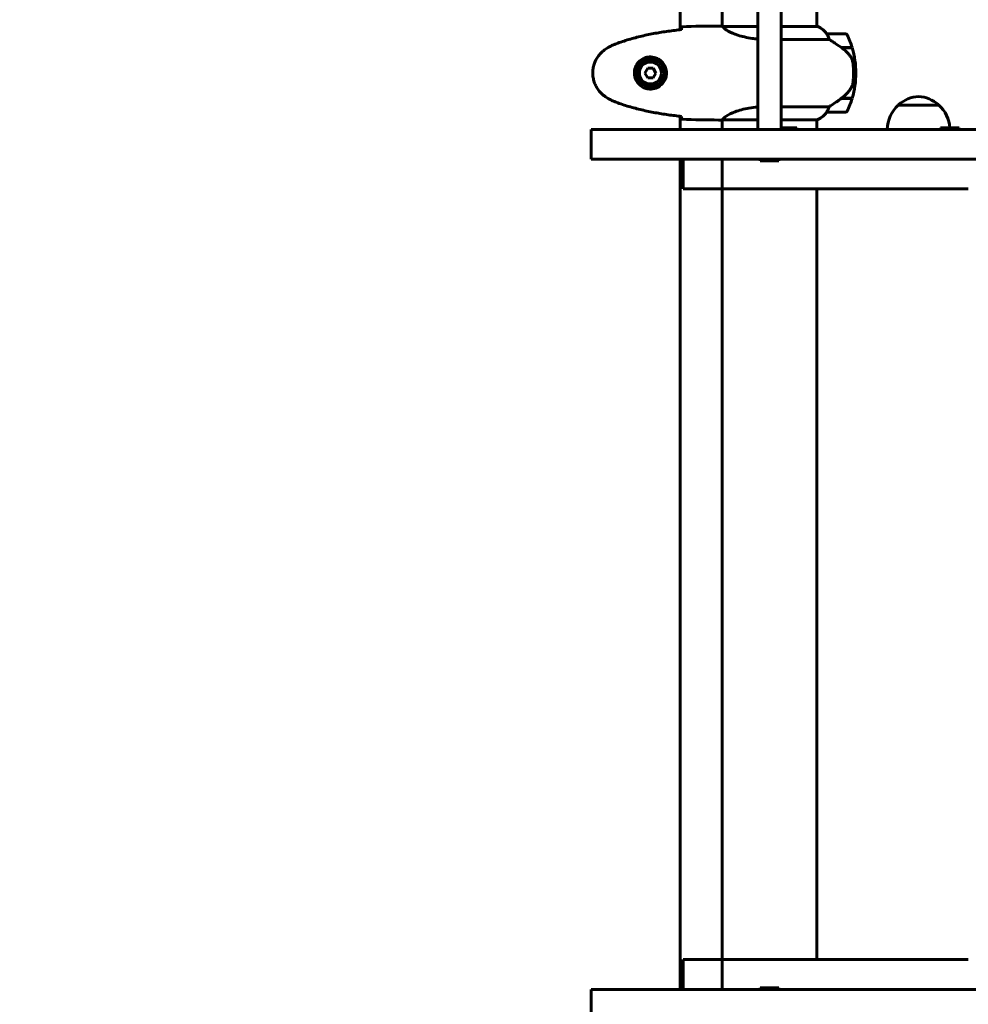
# Model space of a CAD drawing. Units: millimetres. Extents: x 3409 to 11357, y -2280 to 11240.
# Drawn here: x 6006 to 6612, y 3358 to 3987 of the extents above; entities that cross this region are included whole.
import ezdxf

# ---------------------------------------------------------------- set-up
doc = ezdxf.new("R2010")
doc.units = ezdxf.units.MM
doc.header["$LTSCALE"] = 60
doc.layers.add('Widoczne (ISO)', color=7, linetype='Continuous', lineweight=60)
doc.layers.add('Wymiar (ISO)', color=7, linetype='Continuous', lineweight=18, true_color=0x00803f)
doc.styles.add('Tekst etykiety (ISO)', font='tahoma.ttf')
doc.dimstyles.new('Domyślne (ISO)', dxfattribs={"dimscale": 60, "dimtxt": 3.5, "dimasz": 2.5, "dimexe": 3.175, "dimexo": 0, "dimgap": 0.762, "dimtad": 1, "dimtoh": 1, "dimdec": 0, "dimrnd": 1e-08, "dimzin": 0, "dimtxsty": 'Tekst etykiety (ISO)', "dimcen": 0.09, "dimdle": 10, "dimclrd": 256, "dimclre": 256, "dimclrt": 256, "dimadec": 0, "dimazin": 0, "dimtfac": 0.714286, "dimtdec": 0, "dimtmove": 0, "dimatfit": 3, "dimfxl": 0, "dimtolj": 1, "dimtzin": 0, "dimlwd": -1, "dimlwe": -1, "dimarcsym": 0})

# ---------------------------------------------------------------- blocks, each defined once
blk = doc.blocks.new('*D5')
at = {"layer": 'Defpoints', "color": 0, "transparency": 16777216}
for p in [(10668.81, 6093.95), (3954.51, 4162.84), (10668.81, 3897.69)]:
    blk.add_point(p, dxfattribs=at)
at = {"layer": 'Wymiar (ISO)', "transparency": 16777216}
for p, q in [((3954.51, 4162.84), (3954.51, 6284.45)), ((10668.81, 3897.69), (10668.81, 6284.45)), ((4104.51, 6093.95), (10518.81, 6093.95))]:
    blk.add_line(p, q, dxfattribs=at)
for points in [[(4104.51, 6118.95), (4104.51, 6068.95), (3954.51, 6093.95)], [(10518.81, 6118.95), (10518.81, 6068.95), (10668.81, 6093.95)]]:
    blk.add_solid(points, dxfattribs=at)
at = {"layer": 'Wymiar (ISO)', "transparency": 16777216, "insert": (7311.66, 6357.99), "char_height": 210, "attachment_point": 2, "style": 'Tekst etykiety (ISO)'}
blk.add_mtext('\\A1;6714', dxfattribs=at)
blk = doc.blocks.new('*D7')
at = {"layer": 'Defpoints', "color": 0, "transparency": 16777216}
for p in [(5060.86, 3739.58), (8804.56, 3367.69), (8804.56, 1057.73)]:
    blk.add_point(p, dxfattribs=at)
at = {"layer": 'Wymiar (ISO)', "transparency": 16777216}
for p, q in [((5060.86, 3739.58), (5060.86, 867.23)), ((8804.56, 3367.69), (8804.56, 867.23)), ((5210.86, 1057.73), (8654.56, 1057.73))]:
    blk.add_line(p, q, dxfattribs=at)
for points in [[(5210.86, 1082.73), (5210.86, 1032.73), (5060.86, 1057.73)], [(8654.56, 1082.73), (8654.56, 1032.73), (8804.56, 1057.73)]]:
    blk.add_solid(points, dxfattribs=at)
at = {"layer": 'Wymiar (ISO)', "transparency": 16777216, "insert": (6932.71, 1322.19), "char_height": 210, "attachment_point": 2, "style": 'Tekst etykiety (ISO)'}
blk.add_mtext('\\A1;3744', dxfattribs=at)

msp = doc.modelspace()

# ---------------------------------------------------------------- linework, layer by layer
at = {"layer": 'Widoczne (ISO)'}
for p, q in [((6477.16, 4046.52), (6477.16, 3922.43)), ((6492.16, 3922.43), (6492.16, 4046.52)), ((6454.51, 4028.09), (6454.51, 3982.54)), ((6514.81, 4028.09), (6514.81, 3982.41)), ((6427.66, 3980.28), (6427.66, 3999.4)), ((6452.22, 3982.69), (6453.97, 3982.69)), ((6477.16, 3982.41), (6454.8, 3982.41)), ((6515.36, 3982.41), (6492.16, 3982.41)), ((6515.07, 3982.6), (6514.81, 3982.6)), ((6492.16, 3974.17), (6522.72, 3974.17)), ((6533.31, 3977.69), (6521.31, 3977.69)), ((6530.61, 3968.89), (6537.42, 3968.89)), ((6530.69, 3968.89), (6530.69, 3968.83)), ((6530.89, 3968.69), (6537.48, 3968.69)), ((6531.4, 3968.69), (6531.4, 3968.89)), ((6531.68, 3968.89), (6531.68, 3968.69)), ((6531.93, 3968.89), (6531.93, 3968.69)), ((6532.25, 3968.69), (6532.25, 3968.89)), ((6532.36, 3968.89), (6532.36, 3968.69)), ((6406.93, 3955.69), (6405.2, 3952.69)), ((6410.4, 3955.69), (6406.93, 3955.69)), ((6412.13, 3952.69), (6410.4, 3955.69)), ((6417.69, 3954.69), (6418.72, 3954.69)), ((6405.2, 3952.69), (6406.93, 3949.69)), ((6406.93, 3949.69), (6410.4, 3949.69)), ((6410.4, 3949.69), (6412.13, 3952.69)), ((6418.72, 3950.69), (6417.69, 3950.69)), ((6539.81, 3952.69), (6538.31, 3952.69)), ((6538.31, 3952.69), (6539.81, 3952.69)), ((6530.61, 3936.49), (6530.42, 3936.49)), ((6530.51, 3936.55), (6530.51, 3936.49)), ((6537.42, 3936.49), (6530.61, 3936.49)), ((6530.69, 3936.68), (6530.69, 3936.49)), ((6537.48, 3936.69), (6530.71, 3936.69)), ((6531.4, 3936.49), (6531.4, 3936.69)), ((6531.68, 3936.69), (6531.68, 3936.49)), ((6531.93, 3936.69), (6531.93, 3936.49)), ((6532.25, 3936.49), (6532.25, 3936.69)), ((6532.36, 3936.69), (6532.36, 3936.49)), ((6522.72, 3931.2), (6492.16, 3931.2)), ((6592.81, 3932.19), (6566.81, 3932.19)), ((6427.66, 3916.69), (6427.66, 3925.09)), ((6452.22, 3922.69), (6453.97, 3922.69)), ((6454.51, 3922.77), (6454.51, 3916.69)), ((6454.56, 3922.78), (6477.16, 3922.78)), ((6477.16, 3916.69), (6477.16, 3922.43)), ((6492.16, 3922.78), (6515.07, 3922.78)), ((6492.16, 3922.43), (6492.16, 3916.69)), ((6514.81, 3922.78), (6514.81, 3916.69)), ((6521.31, 3927.69), (6533.31, 3927.69)), ((6510.73, 3916.69), (6370.82, 3916.69)), ((6370.82, 3897.69), (6370.82, 3916.69)), ((6492.16, 3917.69), (6502.03, 3917.69)), ((6502.03, 3917.69), (6502.03, 3916.69)), ((6510.73, 3916.69), (6525.52, 3916.69)), ((6861.29, 3916.69), (6525.52, 3916.69)), ((6593.81, 3917.69), (6605.81, 3917.69)), ((6593.81, 3917.69), (6593.81, 3916.69)), ((6605.81, 3917.69), (6605.81, 3916.69)), ((6370.82, 3897.69), (6510.73, 3897.69)), ((6427.66, 3367.69), (6427.66, 3897.69)), ((6429.51, 3897.69), (6429.51, 3878.69)), ((6454.51, 3878.69), (6454.51, 3897.69)), ((6478.66, 3896.69), (6478.66, 3897.69)), ((6490.66, 3896.69), (6490.66, 3897.69)), ((6525.52, 3897.69), (6510.73, 3897.69)), ((6525.52, 3897.69), (6861.29, 3897.69)), ((6490.66, 3896.69), (6478.66, 3896.69)), ((6444.51, 3878.69), (6429.51, 3878.69)), ((6444.51, 3878.69), (6449.51, 3878.69)), ((6454.51, 3878.69), (6449.51, 3878.69)), ((6454.51, 3878.69), (6454.51, 3386.69)), ((6490.23, 3878.69), (6454.51, 3878.69)), ((6490.23, 3878.69), (6547.27, 3878.69)), ((6514.81, 3386.69), (6514.81, 3878.69)), ((6611.55, 3878.69), (6547.27, 3878.69)), ((6429.51, 3386.69), (6444.51, 3386.69)), ((6429.51, 3386.69), (6429.51, 3367.69)), ((6444.51, 3386.69), (6449.51, 3386.69)), ((6449.51, 3386.69), (6454.51, 3386.69)), ((6490.23, 3386.69), (6454.51, 3386.69)), ((6454.51, 3386.69), (6454.51, 3367.69)), ((6490.23, 3386.69), (6547.27, 3386.69)), ((6611.55, 3386.69), (6547.27, 3386.69)), ((6510.73, 3367.69), (6370.82, 3367.69)), ((6370.82, 3348.69), (6370.82, 3367.69)), ((6478.66, 3368.69), (6490.66, 3368.69)), ((6478.66, 3368.69), (6478.66, 3367.69)), ((6490.66, 3368.69), (6490.66, 3367.69)), ((6510.73, 3367.69), (6525.52, 3367.69)), ((6861.29, 3367.69), (6525.52, 3367.69))]:
    msp.add_line(p, q, dxfattribs=at)
for radius in [8.75, 7]:
    msp.add_circle((6408.66, 3952.69), radius, dxfattribs=at)
for centre, radius, start, end in [((6515.36, 3982.19), 0.5, 125.3151, 153.66237), ((6508.57, 3967.98), 16, 37.36934, 66.0245), ((6515.36, 3981.91), 0.5, 64.01719, 90), ((6508.57, 3967.98), 16, 37.36934, 64.01719), ((6521.31, 3976.69), 1, 90, 91.41764), ((6533.31, 3976.69), 1, 25.81482, 90), ((6483.7, 3952.69), 56.11, 16.78014, 25.81482), ((6483.7, 3952.69), 56.11, 0, 16.56696), ((6408.66, 3952.69), 9.25, 12.48689, 68.78869), ((6408.66, 3952.69), 9.25, 291.21131, 347.51311), ((6483.7, 3952.69), 56.11, 343.43304, 0), ((6483.7, 3952.69), 56.11, 334.18518, 343.21986), ((6581.02, 3916.72), 21, 93.29354, 131.32458), ((6578.61, 3916.72), 21, 48.67542, 86.70646), ((6581.81, 3916.09), 22, 132.95665, 178.43425), ((6567.81, 3931.74), 1, 131.32458, 153.53206), ((6591.81, 3931.74), 1, 26.46794, 48.67542), ((6577.82, 3916.09), 22, 4.1736, 47.04335), ((6508.57, 3937.4), 16, 293.9755, 322.63066), ((6508.57, 3937.4), 16, 295.98281, 322.63066), ((6521.31, 3928.69), 1, 268.58236, 270), ((6533.31, 3928.69), 1, 270, 334.18518)]:
    msp.add_arc(centre, radius, start, end, dxfattribs=at)
msp.add_ellipse((6529.1, 3937.14), major_axis=(-12.43, -8.81), ratio=0.085302, start_param=1.617054, end_param=1.638925, dxfattribs=at)
for points, knots in [([(6428.57, 3980.38), (6425.74, 3980.09), (6422.91, 3979.75), (6417.26, 3978.97), (6414.43, 3978.53), (6408.8, 3977.5), (6406, 3976.93), (6400.43, 3975.62), (6397.66, 3974.89), (6392.19, 3973.26), (6389.47, 3972.35), (6386.8, 3971.35)], [5.523572, 5.523572, 5.523572, 5.523572, 6.373336, 6.373336, 7.223204, 7.223204, 8.073072, 8.073072, 8.92294, 8.92294, 9.772808, 9.772808, 9.772808, 9.772808]), ([(6428.58, 3980.64), (6428.59, 3980.88), (6428.6, 3981.09), (6428.63, 3981.69), (6428.65, 3982), (6428.66, 3982.22)], [9.0036319, 9.0036319, 9.0036319, 9.0036319, 9.2941564, 9.2941564, 9.8897117, 9.8897117, 9.8897117, 9.8897117]), ([(6454.88, 3982.41), (6454.81, 3982.44), (6454.74, 3982.46), (6454.59, 3982.51), (6454.52, 3982.54), (6454.39, 3982.58), (6454.33, 3982.6), (6454.23, 3982.63), (6454.2, 3982.65), (6454.14, 3982.66), (6454.12, 3982.67), (6454.08, 3982.68), (6454.07, 3982.69), (6453.97, 3982.69)], [9.0270792, 9.0270792, 9.0270792, 9.0270792, 9.1268237, 9.1268237, 9.259591, 9.259591, 9.3923584, 9.3923584, 9.5251257, 9.5251257, 9.5915094, 9.5915094, 9.6578931, 9.6578931, 9.6578931, 9.6578931]), ([(6454.51, 3982.61), (6454.27, 3982.66), (6454.09, 3982.69), (6453.97, 3982.69), (6453.97, 3982.69), (6453.97, 3982.69)], [2.936644, 2.936644, 2.936644, 2.936644, 3.1347187, 3.1347187, 3.136385, 3.136385, 3.136385, 3.136385]), ([(6454.78, 3982.41), (6454.78, 3982.41), (6454.78, 3982.41), (6454.77, 3982.41), (6454.77, 3982.41), (6454.76, 3982.41), (6454.75, 3982.41), (6454.73, 3982.4), (6454.72, 3982.4), (6454.7, 3982.38), (6454.7, 3982.37), (6454.71, 3982.36), (6454.71, 3982.36), (6454.71, 3982.36)], [-0.6769435, -0.6769435, -0.6769435, -0.6769435, -0.6754271, -0.6754271, -0.6691157, -0.6691157, -0.6591481, -0.6591481, -0.6186601, -0.6186601, -0.5430404, -0.5430404, -0.5428072, -0.5428072, -0.5428072, -0.5428072]), ([(6477.16, 3974.41), (6475.94, 3974.51), (6474.73, 3974.65), (6470.2, 3975.28), (6467.14, 3975.99), (6461.94, 3977.65), (6459.86, 3978.57), (6456.9, 3980.22), (6455.99, 3980.93), (6455.05, 3981.86), (6454.84, 3982.16), (6454.71, 3982.36)], [0.735413, 0.735413, 0.735413, 0.735413, 1.115261, 1.115261, 2.198537, 2.198537, 3.266815, 3.266815, 4.24236, 4.24236, 4.896886, 4.896886, 4.896886, 4.896886]), ([(6521.51, 3977.12), (6521.46, 3977.23), (6521.38, 3977.37), (6521.28, 3977.62), (6521.27, 3977.66), (6521.28, 3977.68), (6521.28, 3977.69), (6521.29, 3977.69), (6521.29, 3977.69), (6521.29, 3977.69)], [0, 0, 0, 0, 0.0649331, 0.0649331, 0.1383366, 0.1383366, 0.1704192, 0.1704192, 0.1962839, 0.1962839, 0.1962839, 0.1962839]), ([(6522.72, 3974.17), (6522.57, 3974.68), (6522.4, 3975.16), (6521.98, 3976.19), (6521.73, 3976.71), (6521.51, 3977.12)], [0.0001663, 0.0001663, 0.0001663, 0.0001663, 0.190884, 0.190884, 0.4484016, 0.4484016, 0.4484016, 0.4484016]), ([(6530.89, 3968.69), (6529.59, 3969.61), (6528.25, 3970.54), (6526.24, 3971.9), (6525.53, 3972.36), (6524.09, 3973.3), (6523.37, 3973.76), (6522.72, 3974.17)], [0, 0, 0, 0, 0.481827, 0.481827, 0.74882, 0.74882, 1.050013, 1.050013, 1.050013, 1.050013]), ([(6381.37, 3968.76), (6380.43, 3968.21), (6379.52, 3967.59), (6377.87, 3966.24), (6377.13, 3965.52), (6375.79, 3963.99), (6375.19, 3963.18), (6374.13, 3961.49), (6373.68, 3960.61), (6372.92, 3958.81), (6372.62, 3957.89), (6372.16, 3956), (6372.01, 3955.03), (6371.86, 3953.1), (6371.87, 3952.14), (6372.02, 3950.23), (6372.18, 3949.26), (6372.65, 3947.38), (6372.96, 3946.46), (6373.72, 3944.68), (6374.17, 3943.82), (6375.22, 3942.16), (6375.81, 3941.36), (6377.12, 3939.87), (6377.84, 3939.18), (6379.47, 3937.82), (6380.4, 3937.18), (6381.37, 3936.62)], [0, 0, 0, 0, 0.309737, 0.309737, 0.601073, 0.601073, 0.885288, 0.885288, 1.162586, 1.162586, 1.437627, 1.437627, 1.709863, 1.709863, 1.980965, 1.980965, 2.253779, 2.253779, 2.525671, 2.525671, 2.801201, 2.801201, 3.078831, 3.078831, 3.362527, 3.362527, 3.680704, 3.680704, 3.680704, 3.680704]), ([(6386.8, 3971.35), (6386.42, 3971.21), (6386.04, 3971.06), (6385.3, 3970.75), (6384.93, 3970.59), (6384.2, 3970.25), (6383.84, 3970.08), (6383.12, 3969.72), (6382.77, 3969.53), (6382.06, 3969.15), (6381.71, 3968.95), (6381.37, 3968.76)], [0, 0, 0, 0, 0.1171077, 0.1171077, 0.2342154, 0.2342154, 0.351323, 0.351323, 0.4684307, 0.4684307, 0.5855384, 0.5855384, 0.5855384, 0.5855384]), ([(6536.46, 3963.12), (6536.1, 3963.64), (6535.71, 3964.14), (6533.98, 3966.2), (6532.48, 3967.56), (6530.89, 3968.69)], [0.5724832, 0.5724832, 0.5724832, 0.5724832, 0.6422282, 0.6422282, 0.8608733, 0.8608733, 0.8608733, 0.8608733]), ([(6409.03, 3962.93), (6409.72, 3962.91), (6410.39, 3962.81), (6412.06, 3962.42), (6413.01, 3962.03), (6414.38, 3961.21), (6414.86, 3960.88), (6416.17, 3959.76), (6416.93, 3958.87), (6417.97, 3957.07), (6418.31, 3956.26), (6418.86, 3954.24), (6418.98, 3953), (6418.78, 3950.75), (6418.54, 3949.76), (6417.77, 3947.85), (6417.23, 3946.97), (6415.94, 3945.4), (6415.2, 3944.73), (6413.9, 3943.86), (6413.4, 3943.58), (6412.36, 3943.11), (6411.82, 3942.92), (6410.61, 3942.6), (6409.94, 3942.49), (6408.11, 3942.39), (6406.92, 3942.51), (6404.94, 3943.1), (6404.15, 3943.45), (6402.43, 3944.48), (6401.55, 3945.23), (6400.21, 3946.82), (6399.7, 3947.63), (6398.77, 3949.69), (6398.46, 3951.02), (6398.37, 3953.66), (6398.59, 3955.02), (6399.53, 3957.52), (6400.26, 3958.71), (6402.19, 3960.78), (6403.47, 3961.64), (6405.91, 3962.63), (6407.04, 3962.87), (6408.43, 3962.94), (6408.73, 3962.94), (6409.03, 3962.93)], [-6.909916, -6.909916, -6.909916, -6.909916, -6.678187, -6.678187, -6.307421, -6.307421, -6.099272, -6.099272, -5.691755, -5.691755, -5.410793, -5.410793, -5.04443, -5.04443, -4.733913, -4.733913, -4.389128, -4.389128, -4.031248, -4.031248, -3.824879, -3.824879, -3.618512, -3.618512, -3.383004, -3.383004, -3.001582, -3.001582, -2.738223, -2.738223, -2.395647, -2.395647, -2.112934, -2.112934, -1.715272, -1.715272, -1.315068, -1.315068, -0.909692, -0.909692, -0.460238, -0.460238, -0.101058, -0.101058, 0, 0, 0, 0]), ([(6411.47, 3960.98), (6411.55, 3961.03), (6411.63, 3961.08), (6411.81, 3961.19), (6411.91, 3961.25), (6412.01, 3961.31)], [26.68887189, 26.68887189, 26.68887189, 26.68887189, 26.71704895, 26.71704895, 26.75195186, 26.75195186, 26.75195186, 26.75195186]), ([(6536.46, 3963.12), (6536.84, 3962.57), (6537.16, 3961.96), (6537.67, 3960.6), (6537.84, 3959.87), (6537.93, 3959.1)], [0, 0, 0, 0, 0.2223532, 0.2223532, 0.4551306, 0.4551306, 0.4551306, 0.4551306]), ([(6538.01, 3947), (6538.03, 3947.17), (6538.05, 3947.36), (6538.1, 3947.89), (6538.13, 3948.25), (6538.19, 3949.05), (6538.22, 3949.48), (6538.27, 3950.43), (6538.29, 3950.94), (6538.31, 3951.87), (6538.31, 3952.28), (6538.31, 3952.69), (6538.31, 3952.96), (6538.31, 3953.23), (6538.3, 3953.92), (6538.29, 3954.33), (6538.27, 3954.93), (6538.26, 3955.15), (6538.23, 3955.74), (6538.21, 3956.1), (6538.16, 3956.69), (6538.15, 3956.94), (6538.1, 3957.53), (6538.07, 3957.84), (6538.01, 3958.38), (6537.99, 3958.61), (6537.95, 3958.92), (6537.94, 3959.01), (6537.93, 3959.1)], [6.914575, 6.914575, 6.914575, 6.914575, 7.025602, 7.025602, 7.185634, 7.185634, 7.334276, 7.334276, 7.470354, 7.470354, 7.570079, 7.570079, 7.570079, 7.635772, 7.635772, 7.74088, 7.74088, 7.801274, 7.801274, 7.91791, 7.91791, 8.016058, 8.016058, 8.170389, 8.170389, 8.327265, 8.327265, 8.406835, 8.406835, 8.406835, 8.406835]), ([(6412.01, 3944.07), (6411.91, 3944.13), (6411.81, 3944.19), (6411.63, 3944.3), (6411.55, 3944.35), (6411.47, 3944.4)], [24.65060247, 24.65060247, 24.65060247, 24.65060247, 24.68550538, 24.68550538, 24.71368244, 24.71368244, 24.71368244, 24.71368244]), ([(6530.7, 3936.68), (6531.18, 3937.03), (6531.65, 3937.39), (6532.56, 3938.15), (6533, 3938.55), (6533.83, 3939.37), (6534.23, 3939.79), (6534.99, 3940.65), (6535.35, 3941.09), (6536.04, 3942), (6536.36, 3942.47), (6536.66, 3942.94)], [0, 0, 0, 0, 0.1751235, 0.1751235, 0.3502469, 0.3502469, 0.5253704, 0.5253704, 0.7004938, 0.7004938, 0.8756173, 0.8756173, 0.8756173, 0.8756173]), ([(6536.66, 3942.94), (6536.81, 3943.18), (6536.95, 3943.42), (6537.2, 3943.93), (6537.32, 3944.19), (6537.52, 3944.73), (6537.61, 3945), (6537.77, 3945.56), (6537.83, 3945.85), (6537.94, 3946.42), (6537.98, 3946.71), (6538.01, 3947)], [0, 0, 0, 0, 0.0831461, 0.0831461, 0.1662923, 0.1662923, 0.2494384, 0.2494384, 0.3325845, 0.3325845, 0.4157306, 0.4157306, 0.4157306, 0.4157306]), ([(6381.37, 3936.62), (6381.71, 3936.42), (6382.06, 3936.23), (6382.77, 3935.85), (6383.12, 3935.66), (6383.84, 3935.3), (6384.2, 3935.13), (6384.93, 3934.79), (6385.3, 3934.63), (6386.04, 3934.32), (6386.42, 3934.17), (6386.8, 3934.03)], [0, 0, 0, 0, 0.1171077, 0.1171077, 0.2342154, 0.2342154, 0.351323, 0.351323, 0.4684307, 0.4684307, 0.5855384, 0.5855384, 0.5855384, 0.5855384]), ([(6522.72, 3931.2), (6523.03, 3931.4), (6523.35, 3931.61), (6524.83, 3932.55), (6526.1, 3933.38), (6528.46, 3934.98), (6529.55, 3935.74), (6530.61, 3936.49)], [-2.553905, -2.553905, -2.553905, -2.553905, -2.410923, -2.410923, -1.933986, -1.933986, -1.54469, -1.54469, -1.54469, -1.54469]), ([(6386.8, 3934.03), (6389.47, 3933.02), (6392.19, 3932.12), (6397.66, 3930.49), (6400.43, 3929.76), (6406, 3928.45), (6408.8, 3927.87), (6414.43, 3926.85), (6417.26, 3926.4), (6422.91, 3925.62), (6425.74, 3925.29), (6428.57, 3925)], [0, 0, 0, 0, 0.849868, 0.849868, 1.699736, 1.699736, 2.549604, 2.549604, 3.399472, 3.399472, 4.249236, 4.249236, 4.249236, 4.249236]), ([(6454.56, 3922.78), (6454.66, 3922.93), (6454.82, 3923.24), (6455.59, 3924.08), (6456.13, 3924.55), (6458.34, 3926.05), (6460.35, 3927.06), (6465.21, 3928.85), (6468.2, 3929.67), (6473.35, 3930.56), (6475.23, 3930.81), (6477.16, 3930.97)], [0.437394, 0.437394, 0.437394, 0.437394, 1.335665, 1.335665, 2.108644, 2.108644, 3.44936, 3.44936, 4.840595, 4.840595, 5.581029, 5.581029, 5.581029, 5.581029]), ([(6521.51, 3928.25), (6521.69, 3928.58), (6521.88, 3928.98), (6522.3, 3929.95), (6522.52, 3930.56), (6522.72, 3931.2)], [0, 0, 0, 0, 0.2028161, 0.2028161, 0.4461333, 0.4461333, 0.4461333, 0.4461333]), ([(6428.66, 3923.15), (6428.65, 3923.38), (6428.63, 3923.69), (6428.6, 3924.28), (6428.59, 3924.5), (6428.58, 3924.73)], [34.7828406, 34.7828406, 34.7828406, 34.7828406, 35.3783959, 35.3783959, 35.6691337, 35.6691337, 35.6691337, 35.6691337]), ([(6454.56, 3922.78), (6454.3, 3922.72), (6454.09, 3922.69), (6453.97, 3922.69), (6453.97, 3922.69), (6453.97, 3922.69)], [2.9230718, 2.9230718, 2.9230718, 2.9230718, 3.1347187, 3.1347187, 3.136385, 3.136385, 3.136385, 3.136385]), ([(6521.29, 3927.69), (6521.29, 3927.69), (6521.29, 3927.69), (6521.28, 3927.7), (6521.27, 3927.71), (6521.3, 3927.81), (6521.32, 3927.87), (6521.4, 3928.03), (6521.45, 3928.13), (6521.51, 3928.25)], [0, 0, 0, 0, 0.0892681, 0.0892681, 0.2434802, 0.2434802, 0.344433, 0.344433, 0.4329441, 0.4329441, 0.4329441, 0.4329441])]:
    msp.add_open_spline(points, degree=3, knots=knots, dxfattribs=at)
for points in [[(6428.57, 3980.35), (6428.57, 3980.45), (6428.58, 3980.55), (6428.58, 3980.64)], [(6428.66, 3982.22), (6436.76, 3982.61), (6444.73, 3982.69), (6452.22, 3982.69)], [(6452.22, 3982.69), (6444.73, 3982.69), (6436.76, 3982.61), (6428.66, 3982.22)], [(6454.78, 3982.41), (6454.79, 3982.41), (6454.8, 3982.41), (6454.8, 3982.41)], [(6428.58, 3924.73), (6428.58, 3924.83), (6428.57, 3924.93), (6428.57, 3925.03)], [(6452.22, 3922.69), (6444.73, 3922.69), (6436.76, 3922.77), (6428.66, 3923.15)], [(6428.66, 3923.15), (6436.76, 3922.77), (6444.73, 3922.69), (6452.22, 3922.69)]]:
    msp.add_open_spline(points, degree=3, dxfattribs=at)

# ---------------------------------------------------------------- dimensions: what is measured, and where the dimension line sits
at = {"layer": 'Wymiar (ISO)'}
dim = msp.add_linear_dim(base=(10668.81, 6093.95), p1=(3954.51, 4162.84), p2=(10668.81, 3897.69), angle=180, dimstyle='Domyślne (ISO)', override={"dimtoh": 0, "dimdec": 0, "dimtp": 0, "dimtm": 0, "dimtdec": 0, "dimtofl": 0, "dimatfit": 1}, dxfattribs=at)
dim.commit()
dim.dimension.update_dxf_attribs({"geometry": '*D5', "text_midpoint": (7311.66, 6093.95), "dimtype": 160})
dim = msp.add_linear_dim(base=(8804.56, 1057.73), p1=(5060.86, 3739.58), p2=(8804.56, 3367.69), dimstyle='Domyślne (ISO)', override={"dimtoh": 0, "dimdec": 0, "dimtp": 0, "dimtm": 0, "dimtdec": 0, "dimtofl": 0, "dimatfit": 1}, dxfattribs=at)
dim.commit()
dim.dimension.update_dxf_attribs({"geometry": '*D7', "text_midpoint": (6932.71, 1057.73), "dimtype": 160})

doc.saveas('drawing.dxf')
